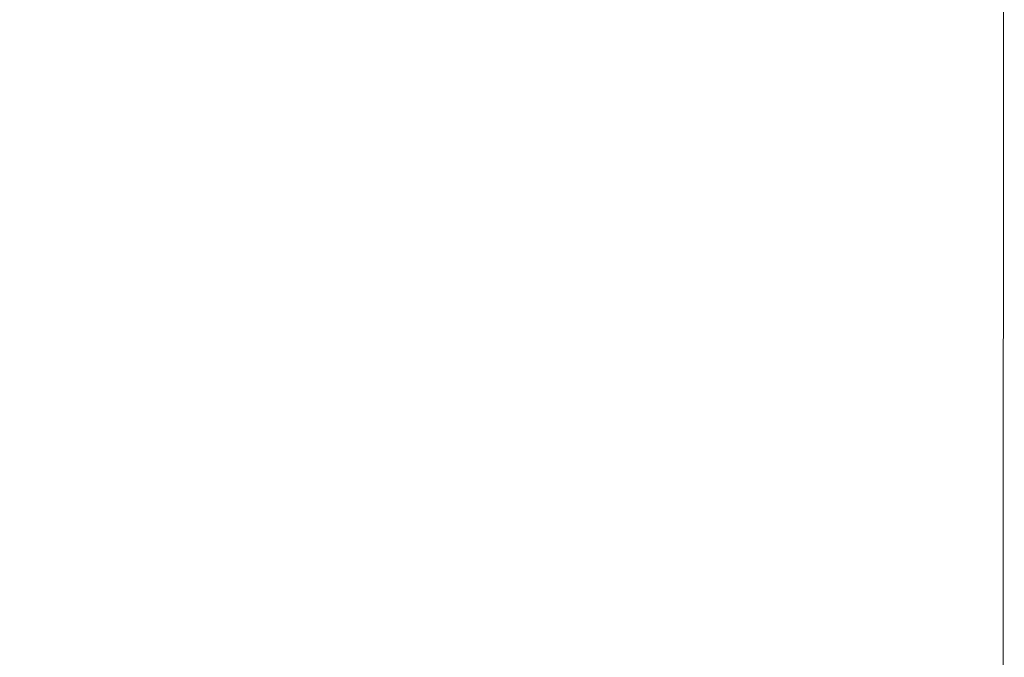
# Model space of a CAD drawing. Units: millimetres. Extents: x 11 to 430, y 2 to 275.
# Drawn here: x 305 to 310, y 203 to 206 of the extents above; entities that cross this region are included whole.
import ezdxf

# ---------------------------------------------------------------- set-up
doc = ezdxf.new("R2010")
doc.units = ezdxf.units.MM
doc.layers.add('DIMENSIONS-ANNOTATIONS', color=7, linetype='Continuous', lineweight=15)
doc.styles.add('SLDTEXTSTYLE0', font='TXT', dxfattribs={"width": 0.75})
doc.dimstyles.new('SLDDIMSTYLE0', dxfattribs={"dimtxt": 3, "dimasz": 4, "dimexe": 0, "dimexo": 0.0625, "dimgap": 0.75, "dimtad": 0, "dimtih": 1, "dimtoh": 1, "dimdec": 0, "dimlfac": 5, "dimrnd": 1e-09, "dimzin": 12, "dimdsep": 46, "dimtxsty": 'SLDTEXTSTYLE0', "dimsah": 1, "dimcen": 0.09, "dimadec": 0, "dimazin": 3, "dimtfac": 1, "dimtdec": 0, "dimtofl": 0, "dimtmove": 0, "dimatfit": 3, "dimfxl": 1, "dimfrac": 2, "dimtolj": 1, "dimtzin": 12, "dimarcsym": 0})

# ---------------------------------------------------------------- blocks, each defined once
blk = doc.blocks.new('_D_1')
at = {"layer": 'DIMENSIONS-ANNOTATIONS'}
for p, q in [((178.1417, 238.3835), (177.5324, 238.3835)), ((177.5324, 238.3835), (177.5324, 233.621)), ((189.6402, 238.3835), (190.2495, 238.3835)), ((190.2495, 238.3835), (190.2495, 233.621)), ((58.0713, 201.6329), (58.0765, 236.0818)), ((309.7009, 202.5256), (309.706, 236.0436)), ((58.0762, 234.0818), (175.3585, 234.064)), ((309.7057, 234.0436), (192.4234, 234.0614)), ((177.5324, 233.621), (178.1417, 233.621)), ((190.2495, 233.621), (189.6402, 233.621))]:
    blk.add_line(p, q, dxfattribs=at)
for points in [[(58.0762, 234.0818), (62.0761, 233.3311), (62.0763, 234.8311)], [(309.7057, 234.0436), (305.7058, 234.7942), (305.7056, 233.2942)]]:
    blk.add_solid(points, dxfattribs=at)
at = {"layer": 'DIMENSIONS-ANNOTATIONS', "char_height": 3, "attachment_point": 1, "style": 'SLDTEXTSTYLE0'}
for s, insert in [('49.53', (178.9035, 237.4882)), ('1258', (179.4576, 232.9997))]:
    blk.add_mtext(s, dxfattribs=dict(at, insert=insert))

msp = doc.modelspace()

# ---------------------------------------------------------------- dimensions: what is measured, and where the dimension line sits
at = {"layer": 'DIMENSIONS-ANNOTATIONS'}
dim = msp.add_linear_dim(base=(309.7057, 234.0436), p1=(58.071, 200.1329), p2=(309.7007, 201.0256), angle=359.9913, dimstyle='SLDDIMSTYLE0', dxfattribs=at)
dim.commit()
dim.dimension.update_dxf_attribs({"geometry": '_D_1', "text_midpoint": (183.891, 234.0627), "dimtype": 160})

doc.saveas('drawing.dxf')
